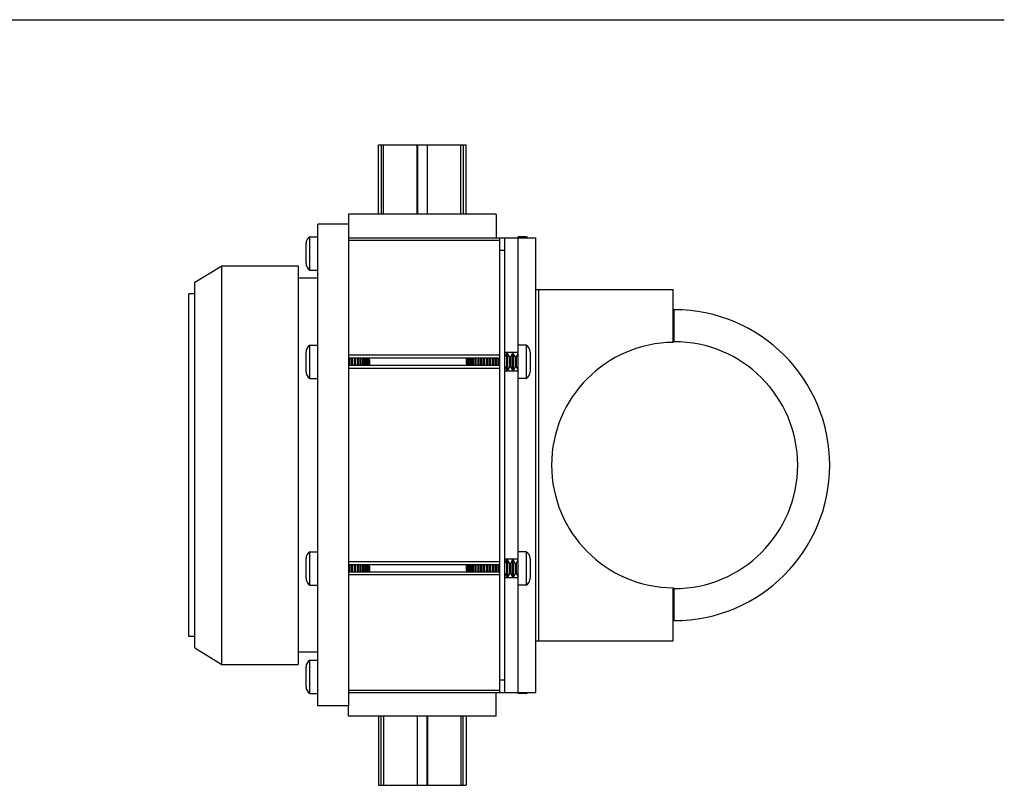
# Model space of a CAD drawing. Units: inches. Extents: x 3.5 to 46.3, y 1.1 to 24.8.
# Drawn here: x 13 to 22.5, y 16.7 to 24.1 of the extents above; entities that cross this region are included whole.
import ezdxf

# ---------------------------------------------------------------- set-up
doc = ezdxf.new("R2010")
doc.units = ezdxf.units.IN
doc.header["$MEASUREMENT"] = 0
doc.layers.add('Notes', color=3, linetype='CONTINUOUS')
doc.layers.add('Part', color=1, linetype='CONTINUOUS')

msp = doc.modelspace()

# ---------------------------------------------------------------- linework, layer by layer
at = {"layer": 'Notes'}
msp.add_line((3.476, 24.1007), (22.5392, 24.1007), dxfattribs=at)
at = {"layer": 'Part'}
for p, q in [((16.4795, 22.2178), (16.4795, 22.8878)), ((16.4795, 22.8878), (16.5293, 22.8878)), ((16.5081, 22.8878), (16.5081, 22.2178)), ((16.5295, 22.2178), (16.5295, 22.8878)), ((16.5295, 22.8878), (17.279, 22.8878)), ((16.8542, 22.2178), (16.8542, 22.8878)), ((16.8576, 22.8878), (16.8576, 22.2178)), ((16.951, 22.8878), (16.951, 22.2178)), ((16.9543, 22.2178), (16.9543, 22.8878)), ((17.279, 22.2178), (17.279, 22.8878)), ((17.2793, 22.8878), (17.3291, 22.8878)), ((17.3004, 22.8878), (17.3004, 22.2178)), ((17.3291, 22.2178), (17.3291, 22.8878)), ((16.1893, 22.2178), (16.1893, 22.1198)), ((17.6193, 22.2178), (16.1893, 22.2178)), ((17.6193, 22.2178), (17.6193, 21.9878)), ((15.8943, 17.4558), (15.8943, 22.1198)), ((16.1943, 22.1198), (15.8943, 22.1198)), ((16.1943, 17.4558), (16.1943, 22.1198)), ((15.7793, 21.7424), (15.7793, 21.9332)), ((15.8171, 21.6768), (15.8171, 21.9988)), ((15.8171, 21.9988), (15.8943, 21.9988)), ((16.1943, 21.9878), (18.0043, 21.9878)), ((16.1943, 21.9653), (17.6543, 21.9653)), ((17.6543, 17.5878), (17.6543, 21.9878)), ((17.7043, 17.5878), (17.7043, 21.9878)), ((17.8343, 20.8778), (17.8343, 21.9988)), ((17.9114, 21.9988), (17.8343, 21.9988)), ((17.9114, 21.9988), (17.9114, 21.9878)), ((18.0043, 17.5878), (18.0043, 21.9878)), ((17.6543, 21.8678), (17.7043, 21.8678)), ((14.7043, 21.5578), (14.9643, 21.7178)), ((14.9643, 17.8578), (14.9643, 21.7178)), ((14.9643, 21.7178), (15.7043, 21.7178)), ((15.7043, 21.7178), (15.7043, 17.8578)), ((15.8171, 21.6768), (15.8943, 21.6768)), ((14.7043, 18.0178), (14.7043, 21.5578)), ((15.8943, 21.5988), (15.7043, 21.5988)), ((14.6443, 18.1278), (14.6443, 21.4478)), ((14.7043, 21.4478), (14.6443, 21.4478)), ((18.0043, 21.4878), (19.3343, 21.4878)), ((18.0343, 18.0878), (18.0343, 21.4878)), ((19.3343, 20.9758), (19.3343, 21.4878)), ((19.3443, 21.2928), (19.3343, 21.2928)), ((19.3443, 20.9828), (19.3443, 21.2928)), ((19.3443, 20.9828), (19.3343, 20.9828)), ((15.7793, 20.6924), (15.7793, 20.8832)), ((15.8171, 20.6268), (15.8171, 20.9488)), ((15.8171, 20.9488), (15.8943, 20.9488)), ((17.8343, 20.8778), (17.7043, 20.8778)), ((17.9114, 20.9488), (17.8343, 20.9488)), ((17.9114, 20.9488), (17.9114, 20.6268)), ((17.9493, 20.8832), (17.9493, 20.6924)), ((17.6543, 20.8514), (16.1943, 20.8514)), ((17.6543, 20.8228), (16.1943, 20.8228)), ((16.1998, 20.8228), (16.1998, 20.7528)), ((16.2207, 20.7528), (16.2207, 20.8228)), ((16.2276, 20.8228), (16.2276, 20.7528)), ((16.2484, 20.7528), (16.2484, 20.8228)), ((16.2554, 20.8228), (16.2554, 20.7528)), ((16.2762, 20.7528), (16.2762, 20.8228)), ((16.2832, 20.8228), (16.2832, 20.7528)), ((16.304, 20.7528), (16.304, 20.8228)), ((16.3109, 20.8228), (16.3109, 20.7528)), ((16.3286, 20.7528), (16.3286, 20.8228)), ((16.3423, 20.7528), (16.3423, 20.8228)), ((16.3434, 20.8228), (16.3434, 20.7528)), ((16.3595, 20.7528), (16.3595, 20.8228)), ((16.3665, 20.8228), (16.3665, 20.7528)), ((16.3826, 20.7528), (16.3826, 20.8228)), ((16.3833, 20.8228), (16.3833, 20.7528)), ((16.3943, 20.8083), (16.3913, 20.8228)), ((16.3943, 20.8083), (16.3943, 20.7673)), ((17.3343, 20.8083), (17.3372, 20.8228)), ((17.3343, 20.7673), (17.3343, 20.8083)), ((17.3452, 20.7528), (17.3452, 20.8228)), ((17.3459, 20.8228), (17.3459, 20.7528)), ((17.362, 20.7528), (17.362, 20.8228)), ((17.369, 20.8228), (17.369, 20.7528)), ((17.3851, 20.7528), (17.3851, 20.8228)), ((17.3862, 20.8228), (17.3862, 20.7528)), ((17.3999, 20.7528), (17.3999, 20.8228)), ((17.4176, 20.7528), (17.4176, 20.8228)), ((17.4245, 20.8228), (17.4245, 20.7528)), ((17.4454, 20.7528), (17.4454, 20.8228)), ((17.4523, 20.8228), (17.4523, 20.7528)), ((17.4732, 20.7528), (17.4732, 20.8228)), ((17.4801, 20.8228), (17.4801, 20.7528)), ((17.5009, 20.7528), (17.5009, 20.8228)), ((17.5079, 20.8228), (17.5079, 20.7528)), ((17.5287, 20.7528), (17.5287, 20.8228)), ((17.5357, 20.8228), (17.5357, 20.7528)), ((17.5565, 20.7528), (17.5565, 20.8228)), ((17.5634, 20.8228), (17.5634, 20.7528)), ((17.5843, 20.7528), (17.5843, 20.8228)), ((17.5912, 20.8228), (17.5912, 20.7528)), ((17.612, 20.7528), (17.612, 20.8228)), ((17.619, 20.8228), (17.619, 20.7528)), ((17.6398, 20.7528), (17.6398, 20.8228)), ((17.6468, 20.8228), (17.6468, 20.7528)), ((17.7043, 20.8371), (17.7232, 20.8698)), ((17.7232, 20.7058), (17.7232, 20.8698)), ((17.7301, 20.8698), (17.7232, 20.8698)), ((17.7301, 20.8698), (17.7301, 20.7058)), ((17.7509, 20.8337), (17.7301, 20.8698)), ((17.7509, 20.7419), (17.7509, 20.8337)), ((17.7579, 20.8337), (17.7509, 20.8337)), ((17.7579, 20.8337), (17.7787, 20.8698)), ((17.7579, 20.8337), (17.7579, 20.7419)), ((17.7787, 20.7058), (17.7787, 20.8698)), ((17.7857, 20.8698), (17.7787, 20.8698)), ((17.7857, 20.8698), (17.7857, 20.7058)), ((17.8065, 20.8337), (17.7857, 20.8698)), ((17.8065, 20.7419), (17.8065, 20.8337)), ((17.8134, 20.8337), (17.8065, 20.8337)), ((17.8134, 20.8337), (17.8343, 20.8698)), ((17.8134, 20.8337), (17.8134, 20.7419)), ((17.8343, 18.8778), (17.8343, 20.8719)), ((17.6543, 20.7528), (16.1943, 20.7528)), ((17.6543, 20.7242), (16.1943, 20.7242)), ((16.3943, 20.7673), (16.3913, 20.7528)), ((17.3343, 20.7673), (17.3372, 20.7528)), ((17.7043, 20.7385), (17.7232, 20.7058)), ((17.8343, 20.6978), (17.7043, 20.6978)), ((17.7301, 20.7058), (17.7232, 20.7058)), ((17.7509, 20.7419), (17.7301, 20.7058)), ((17.7579, 20.7419), (17.7509, 20.7419)), ((17.7579, 20.7419), (17.7787, 20.7058)), ((17.7857, 20.7058), (17.7787, 20.7058)), ((17.8065, 20.7419), (17.7857, 20.7058)), ((17.8134, 20.7419), (17.8065, 20.7419)), ((17.8134, 20.7419), (17.8343, 20.7058)), ((15.8171, 20.6268), (15.8943, 20.6268)), ((17.9114, 20.6268), (17.8343, 20.6268)), ((15.7793, 18.6924), (15.7793, 18.8832)), ((15.8171, 18.6268), (15.8171, 18.9488)), ((15.8171, 18.9488), (15.8943, 18.9488)), ((17.8343, 18.8778), (17.7043, 18.8778)), ((17.9114, 18.9488), (17.8343, 18.9488)), ((17.9114, 18.9488), (17.9114, 18.6268)), ((17.9493, 18.8832), (17.9493, 18.6924)), ((17.6543, 18.8514), (16.1943, 18.8514)), ((17.6543, 18.8228), (16.1943, 18.8228)), ((16.1998, 18.8228), (16.1998, 18.7528)), ((16.2207, 18.7528), (16.2207, 18.8228)), ((16.2276, 18.8228), (16.2276, 18.7528)), ((16.2484, 18.7528), (16.2484, 18.8228)), ((16.2554, 18.8228), (16.2554, 18.7528)), ((16.2762, 18.7528), (16.2762, 18.8228)), ((16.2832, 18.8228), (16.2832, 18.7528)), ((16.304, 18.7528), (16.304, 18.8228)), ((16.3109, 18.8228), (16.3109, 18.7528)), ((16.3286, 18.7528), (16.3286, 18.8228)), ((16.3423, 18.7528), (16.3423, 18.8228)), ((16.3434, 18.8228), (16.3434, 18.7528)), ((16.3595, 18.7528), (16.3595, 18.8228)), ((16.3665, 18.8228), (16.3665, 18.7528)), ((16.3826, 18.7528), (16.3826, 18.8228)), ((16.3833, 18.8228), (16.3833, 18.7528)), ((16.3943, 18.8083), (16.3913, 18.8228)), ((16.3943, 18.8083), (16.3943, 18.7673)), ((17.3343, 18.8083), (17.3372, 18.8228)), ((17.3343, 18.7673), (17.3343, 18.8083)), ((17.3452, 18.7528), (17.3452, 18.8228)), ((17.3459, 18.8228), (17.3459, 18.7528)), ((17.362, 18.7528), (17.362, 18.8228)), ((17.369, 18.8228), (17.369, 18.7528)), ((17.3851, 18.7528), (17.3851, 18.8228)), ((17.3862, 18.8228), (17.3862, 18.7528)), ((17.3999, 18.7528), (17.3999, 18.8228)), ((17.4176, 18.7528), (17.4176, 18.8228)), ((17.4245, 18.8228), (17.4245, 18.7528)), ((17.4454, 18.7528), (17.4454, 18.8228)), ((17.4523, 18.8228), (17.4523, 18.7528)), ((17.4732, 18.7528), (17.4732, 18.8228)), ((17.4801, 18.8228), (17.4801, 18.7528)), ((17.5009, 18.7528), (17.5009, 18.8228)), ((17.5079, 18.8228), (17.5079, 18.7528)), ((17.5287, 18.7528), (17.5287, 18.8228)), ((17.5357, 18.8228), (17.5357, 18.7528)), ((17.5565, 18.7528), (17.5565, 18.8228)), ((17.5634, 18.8228), (17.5634, 18.7528)), ((17.5843, 18.7528), (17.5843, 18.8228)), ((17.5912, 18.8228), (17.5912, 18.7528)), ((17.612, 18.7528), (17.612, 18.8228)), ((17.619, 18.8228), (17.619, 18.7528)), ((17.6398, 18.7528), (17.6398, 18.8228)), ((17.6468, 18.8228), (17.6468, 18.7528)), ((17.7043, 18.8371), (17.7232, 18.8698)), ((17.7301, 18.8698), (17.7232, 18.8698)), ((17.7232, 18.7058), (17.7232, 18.8698)), ((17.7509, 18.8337), (17.7301, 18.8698)), ((17.7301, 18.8698), (17.7301, 18.7058)), ((17.7579, 18.8337), (17.7509, 18.8337)), ((17.7509, 18.7419), (17.7509, 18.8337)), ((17.7579, 18.8337), (17.7787, 18.8698)), ((17.7579, 18.8337), (17.7579, 18.7419)), ((17.7857, 18.8698), (17.7787, 18.8698)), ((17.7787, 18.7058), (17.7787, 18.8698)), ((17.8065, 18.8337), (17.7857, 18.8698)), ((17.7857, 18.8698), (17.7857, 18.7058)), ((17.8134, 18.8337), (17.8065, 18.8337)), ((17.8065, 18.7419), (17.8065, 18.8337)), ((17.8134, 18.8337), (17.8343, 18.8698)), ((17.8134, 18.8337), (17.8134, 18.7419)), ((17.8343, 17.5768), (17.8343, 18.8719)), ((17.6543, 18.7528), (16.1943, 18.7528)), ((17.6543, 18.7242), (16.1943, 18.7242)), ((16.3943, 18.7673), (16.3913, 18.7528)), ((17.3343, 18.7673), (17.3372, 18.7528)), ((17.7043, 18.7385), (17.7232, 18.7058)), ((17.8343, 18.6978), (17.7043, 18.6978)), ((17.7301, 18.7058), (17.7232, 18.7058)), ((17.7509, 18.7419), (17.7301, 18.7058)), ((17.7579, 18.7419), (17.7509, 18.7419)), ((17.7579, 18.7419), (17.7787, 18.7058)), ((17.7857, 18.7058), (17.7787, 18.7058)), ((17.8065, 18.7419), (17.7857, 18.7058)), ((17.8134, 18.7419), (17.8065, 18.7419)), ((17.8134, 18.7419), (17.8343, 18.7058)), ((15.8171, 18.6268), (15.8943, 18.6268)), ((17.9114, 18.6268), (17.8343, 18.6268)), ((19.3343, 18.0878), (19.3343, 18.5999)), ((19.3443, 18.5928), (19.3343, 18.5928)), ((19.3443, 18.2828), (19.3443, 18.5928)), ((19.3443, 18.2828), (19.3343, 18.2828)), ((14.7043, 18.1278), (14.6443, 18.1278)), ((14.7043, 18.0178), (14.9643, 17.8578)), ((18.0043, 18.0878), (19.3343, 18.0878)), ((15.8943, 17.9768), (15.7043, 17.9768)), ((14.9643, 17.8578), (15.7043, 17.8578)), ((15.7793, 17.6424), (15.7793, 17.8332)), ((15.8171, 17.5768), (15.8171, 17.8988)), ((15.8171, 17.8988), (15.8943, 17.8988)), ((17.6543, 17.7078), (17.7043, 17.7078)), ((15.8171, 17.5768), (15.8943, 17.5768)), ((16.1943, 17.6103), (17.6543, 17.6103)), ((16.1943, 17.5878), (18.0043, 17.5878)), ((17.6193, 17.3578), (17.6193, 17.5878)), ((17.9114, 17.5768), (17.8343, 17.5768)), ((17.9114, 17.5878), (17.9114, 17.5768)), ((16.1943, 17.4558), (15.8943, 17.4558)), ((16.1893, 17.3578), (16.1893, 17.4558)), ((17.6193, 17.3578), (16.1893, 17.3578)), ((16.4795, 17.3578), (16.4795, 16.6878)), ((16.5081, 16.6878), (16.5081, 17.3578)), ((16.5295, 17.3578), (16.5295, 16.6878)), ((16.8542, 17.3578), (16.8542, 16.6878)), ((16.8576, 16.6878), (16.8576, 17.3578)), ((16.951, 16.6878), (16.951, 17.3578)), ((16.9543, 17.3578), (16.9543, 16.6878)), ((17.279, 17.3578), (17.279, 16.6878)), ((17.3004, 16.6878), (17.3004, 17.3578)), ((17.3291, 17.3578), (17.3291, 16.6878)), ((16.4795, 16.6878), (16.5293, 16.6878)), ((16.5295, 16.6878), (17.279, 16.6878)), ((17.2793, 16.6878), (17.3291, 16.6878))]:
    msp.add_line(p, q, dxfattribs=at)
for centre, radius, start, end in [((15.855, 21.9332), 0.0758, 120.03011, 180), ((17.8735, 21.9332), 0.0758, 46.11202, 59.96989), ((15.855, 21.7424), 0.0758, 180, 239.96989), ((19.3443, 19.7878), 1.505, 270, 90), ((19.3443, 19.7878), 1.188, 90.48229, 269.51771), ((19.3443, 19.7878), 1.195, 270, 90), ((15.855, 20.8832), 0.0758, 120.03011, 180), ((17.8735, 20.8832), 0.0758, 0, 59.96989), ((15.855, 20.6924), 0.0758, 180, 239.96989), ((17.8735, 20.6924), 0.0758, 300.03011, 360), ((15.855, 18.8832), 0.0758, 120.03011, 180), ((17.8735, 18.8832), 0.0758, 0, 59.96989), ((15.855, 18.6924), 0.0758, 180, 239.96989), ((17.8735, 18.6924), 0.0758, 300.03011, 360), ((15.855, 17.8332), 0.0758, 120.03011, 180), ((15.855, 17.6424), 0.0758, 180, 239.96989), ((17.8735, 17.6424), 0.0758, 300.03011, 313.87789)]:
    msp.add_arc(centre, radius, start, end, dxfattribs=at)

doc.saveas('drawing.dxf')
